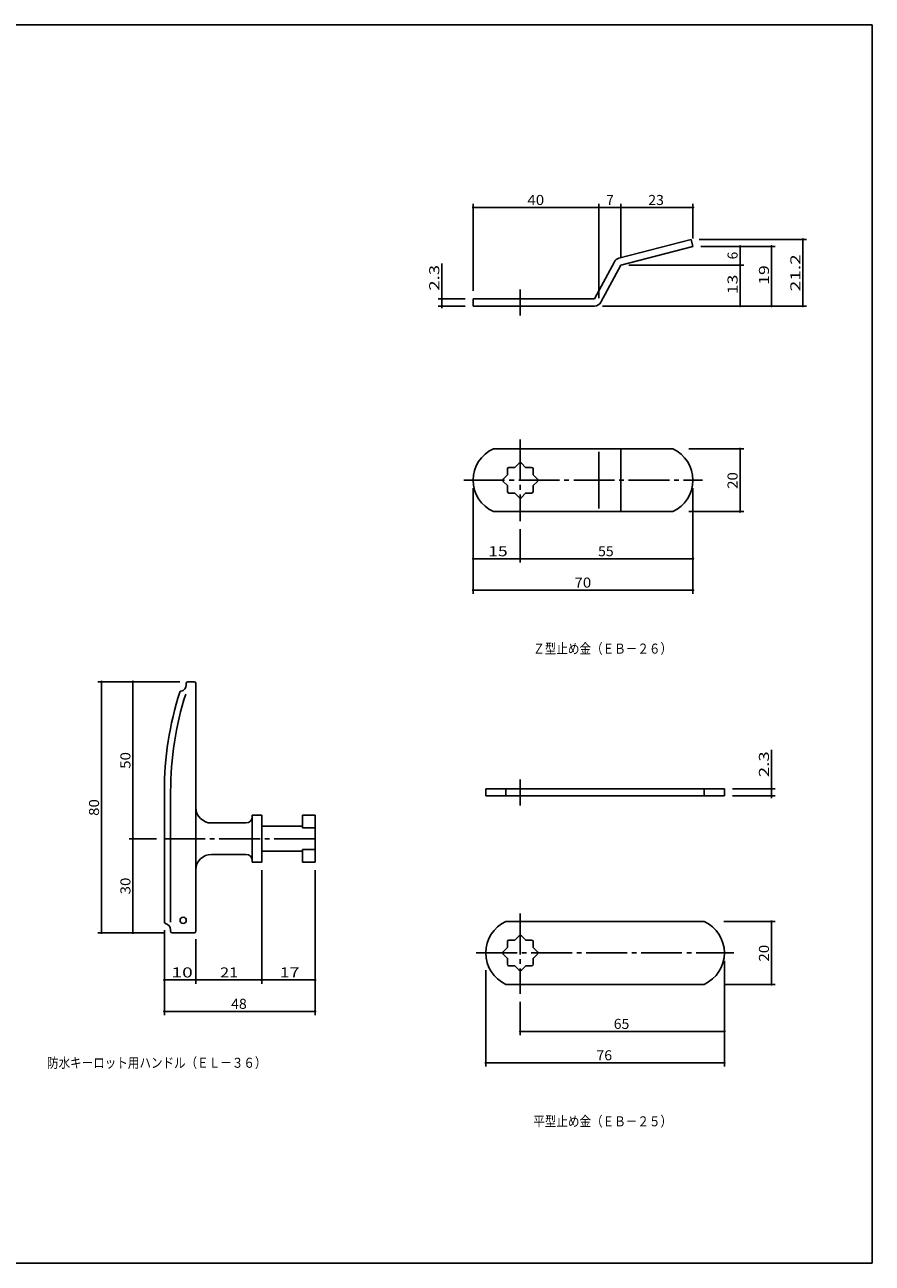
# Model space of a CAD drawing. Extents: x -385 to 170, y -100 to 294.
# Drawn here: x -100 to 170, y -100 to 294 of the extents above; entities that cross this region are included whole.
import ezdxf

# ---------------------------------------------------------------- set-up
doc = ezdxf.new("R2010")
doc.units = 0
doc.header["$MEASUREMENT"] = 0
doc.linetypes.add('CENTER', pattern=[17.5, 13, -1.5, 1.5, -1.5])
doc.layers.get('0').update_dxf_attribs({"linetype": 'CONTINUOUS'})
doc.layers.get('DEFPOINTS').update_dxf_attribs({"linetype": 'CONTINUOUS'})
doc.styles.get("Standard").update_dxf_attribs({"font": 'txt', "bigfont": 'BIGFONT'})
doc.dimstyles.new('DIMSTYLE', dxfattribs={"dimtxt": 3.2, "dimasz": 1, "dimexe": 2.54, "dimexo": 2.54, "dimgap": 1.6, "dimtad": 0, "dimdec": 4, "dimzin": 0, "dimdsep": 46, "dimtxsty": 'STANDARD', "dimsah": 1, "dimcen": 0.09, "dimadec": 0, "dimazin": 0, "dimtfac": 1, "dimtdec": 4, "dimtofl": 0, "dimtmove": 2, "dimatfit": 3, "dimfxl": 1, "dimtolj": 1, "dimtzin": 0, "dimarcsym": 0})

# ---------------------------------------------------------------- blocks, each defined once
blk = doc.blocks.new('_DOT')
at = {"color": 0, "linetype": 'ByBlock'}
blk.add_line((-0.4, 0), (-3, 0), dxfattribs=at)
at = {"color": 0, "linetype": 'ByBlock', "const_width": 0.4}
blk.add_lwpolyline([(-0.2, 0, 1), (0.2, 0, 1)], format="xyb", close=True, dxfattribs=at)
blk = doc.blocks.new('*D3')
at = {"color": 7, "linetype": 'Continuous'}
for p, q in [((111.63823, 159.41046), (129.1179, 159.41046)), ((127.9179, 159.41046), (127.9179, 139.41046)), ((111.63823, 139.41046), (129.1179, 139.41046))]:
    blk.add_line(p, q, dxfattribs=at)
at = {"layer": 'DEFPOINTS', "color": 7, "linetype": 'Continuous'}
for p in [(109.09823, 159.41046), (109.09823, 139.41046), (127.9179, 139.41046)]:
    blk.add_point(p, dxfattribs=at)
at = {"color": 7, "linetype": 'Continuous'}
for p, rotation in [((127.9179, 159.41046), 90), ((127.9179, 139.41046), 270)]:
    blk.add_blockref('_DOT', p, dxfattribs=dict(at, rotation=rotation))
at = {"color": 7, "linetype": 'Continuous', "width": 1.102098}
blk.add_text('20', height=3.2, rotation=90.000003, dxfattribs=at).set_placement((127.1179, 146.66746))
blk = doc.blocks.new('*D4')
at = {"color": 7, "linetype": 'Continuous'}
for p, q in [((42.917904, 146.87046), (42.917904, 113.21044)), ((112.9179, 146.87046), (112.9179, 113.21044)), ((112.9179, 114.41044), (42.917904, 114.41044))]:
    blk.add_line(p, q, dxfattribs=at)
at = {"layer": 'DEFPOINTS', "color": 7, "linetype": 'Continuous'}
for p in [(42.917904, 149.41046), (112.9179, 149.41046), (42.917904, 114.41044)]:
    blk.add_point(p, dxfattribs=at)
at = {"color": 7, "linetype": 'Continuous', "rotation": 180}
blk.add_blockref('_DOT', (42.917904, 114.41044), dxfattribs=at)
at = {"color": 7, "linetype": 'Continuous'}
blk.add_blockref('_DOT', (112.9179, 114.41044), dxfattribs=at)
at = {"color": 7, "linetype": 'Continuous', "width": 1.102098}
blk.add_text('70', height=3.2, dxfattribs=at).set_placement((75.1749, 115.21044))
blk = doc.blocks.new('*D5')
at = {"color": 7, "linetype": 'Continuous'}
for p, q in [((89.9179, 220.45046), (89.9179, 237.48741)), ((112.9179, 226.45046), (112.9179, 237.48741)), ((112.9179, 236.28741), (89.9179, 236.28741))]:
    blk.add_line(p, q, dxfattribs=at)
at = {"layer": 'DEFPOINTS', "color": 7, "linetype": 'Continuous'}
for p in [(89.9179, 236.28741), (112.9179, 223.91046), (89.9179, 217.91046)]:
    blk.add_point(p, dxfattribs=at)
at = {"color": 7, "linetype": 'Continuous', "rotation": 180}
blk.add_blockref('_DOT', (89.9179, 236.28741), dxfattribs=at)
at = {"color": 7, "linetype": 'Continuous'}
blk.add_blockref('_DOT', (112.9179, 236.28741), dxfattribs=at)
at = {"color": 7, "linetype": 'Continuous', "width": 1.028625}
blk.add_text('23', height=3.2, dxfattribs=at).set_placement((98.6749, 237.08741))
blk = doc.blocks.new('*D6')
at = {"color": 7, "linetype": 'Continuous'}
for p, q in [((82.9179, 207.45046), (82.9179, 237.48741)), ((89.9179, 236.28741), (82.9179, 236.28741))]:
    blk.add_line(p, q, dxfattribs=at)
at = {"layer": 'DEFPOINTS', "color": 7, "linetype": 'Continuous'}
for p in [(82.9179, 236.28741), (89.9179, 217.91046), (82.9179, 204.91046)]:
    blk.add_point(p, dxfattribs=at)
at = {"color": 7, "linetype": 'Continuous', "rotation": 180}
blk.add_blockref('_DOT', (82.9179, 236.28741), dxfattribs=at)
at = {"color": 7, "linetype": 'Continuous'}
blk.add_blockref('_DOT', (89.9179, 236.28741), dxfattribs=at)
blk.add_text('7', height=3.2, dxfattribs=at).set_placement((85.2749, 237.08741))
blk = doc.blocks.new('*D7')
at = {"color": 7, "linetype": 'Continuous'}
for p, q in [((115.4579, 223.91046), (129.1179, 223.91046)), ((127.9179, 217.91046), (127.9179, 223.91046)), ((92.4579, 217.91046), (129.1179, 217.91046))]:
    blk.add_line(p, q, dxfattribs=at)
at = {"layer": 'DEFPOINTS', "color": 7, "linetype": 'Continuous'}
for p in [(112.9179, 223.91046), (127.9179, 223.91046), (89.9179, 217.91046)]:
    blk.add_point(p, dxfattribs=at)
at = {"color": 7, "linetype": 'Continuous'}
for p, rotation in [((127.9179, 223.91046), 90), ((127.9179, 217.91046), 270)]:
    blk.add_blockref('_DOT', p, dxfattribs=dict(at, rotation=rotation))
blk.add_text('6', height=3.2, rotation=90.000003, dxfattribs=at).set_placement((127.1179, 219.76746))
blk = doc.blocks.new('*D8')
at = {"color": 7, "linetype": 'Continuous'}
for p, q in [((127.9179, 217.91046), (127.9179, 204.91046)), ((85.4579, 204.91046), (129.1179, 204.91046))]:
    blk.add_line(p, q, dxfattribs=at)
at = {"layer": 'DEFPOINTS', "color": 7, "linetype": 'Continuous'}
for p in [(89.9179, 217.91046), (82.9179, 204.91046), (127.9179, 204.91046)]:
    blk.add_point(p, dxfattribs=at)
at = {"color": 7, "linetype": 'Continuous'}
for p, rotation in [((127.9179, 217.91046), 90), ((127.9179, 204.91046), 270)]:
    blk.add_blockref('_DOT', p, dxfattribs=dict(at, rotation=rotation))
at = {"color": 7, "linetype": 'Continuous', "width": 1.285781}
blk.add_text('13', height=3.2, rotation=90.000003, dxfattribs=at).set_placement((127.1179, 208.66746))
blk = doc.blocks.new('*D9')
at = {"color": 7, "linetype": 'Continuous'}
for p, q in [((112.9179, 146.87046), (112.9179, 123.21045)), ((57.917904, 129.33047), (57.917904, 123.21045)), ((112.9179, 124.41045), (57.917904, 124.41045))]:
    blk.add_line(p, q, dxfattribs=at)
at = {"layer": 'DEFPOINTS', "color": 7, "linetype": 'Continuous'}
for p in [(112.9179, 149.41046), (57.917904, 131.87047), (57.917904, 124.41045)]:
    blk.add_point(p, dxfattribs=at)
at = {"color": 7, "linetype": 'Continuous', "rotation": 180}
blk.add_blockref('_DOT', (57.917904, 124.41045), dxfattribs=at)
at = {"color": 7, "linetype": 'Continuous'}
blk.add_blockref('_DOT', (112.9179, 124.41045), dxfattribs=at)
at = {"color": 7, "linetype": 'Continuous', "width": 1.028625}
blk.add_text('55', height=3.2, dxfattribs=at).set_placement((82.6749, 125.21045))
blk = doc.blocks.new('*D10')
at = {"color": 7, "linetype": 'Continuous'}
for p, q in [((42.917904, 146.87046), (42.917904, 123.21045)), ((57.917904, 133.87045), (57.917904, 123.21045)), ((57.917904, 124.41045), (42.917904, 124.41045))]:
    blk.add_line(p, q, dxfattribs=at)
at = {"layer": 'DEFPOINTS', "color": 7, "linetype": 'Continuous'}
for p in [(42.917904, 149.41046), (57.917904, 136.41045), (42.917904, 124.41045)]:
    blk.add_point(p, dxfattribs=at)
at = {"color": 7, "linetype": 'Continuous', "rotation": 180}
blk.add_blockref('_DOT', (42.917904, 124.41045), dxfattribs=at)
at = {"color": 7, "linetype": 'Continuous'}
blk.add_blockref('_DOT', (57.917904, 124.41045), dxfattribs=at)
at = {"color": 7, "linetype": 'Continuous', "width": 1.285781}
blk.add_text('15', height=3.2, dxfattribs=at).set_placement((47.674904, 125.21045))
blk = doc.blocks.new('*D11')
at = {"color": 7, "linetype": 'Continuous'}
for p, q in [((115.4579, 223.91046), (139.1179, 223.91046)), ((137.91791, 223.91046), (137.91791, 204.91046)), ((85.4579, 204.91046), (139.1179, 204.91046))]:
    blk.add_line(p, q, dxfattribs=at)
at = {"layer": 'DEFPOINTS', "color": 7, "linetype": 'Continuous'}
for p in [(112.9179, 223.91046), (82.9179, 204.91046), (137.91791, 204.91046)]:
    blk.add_point(p, dxfattribs=at)
at = {"color": 7, "linetype": 'Continuous'}
for p, rotation in [((137.91791, 223.91046), 90), ((137.91791, 204.91046), 270)]:
    blk.add_blockref('_DOT', p, dxfattribs=dict(at, rotation=rotation))
at = {"color": 7, "linetype": 'Continuous', "width": 1.285781}
blk.add_text('19', height=3.2, rotation=90.000003, dxfattribs=at).set_placement((137.11791, 211.66746))
blk = doc.blocks.new('*D12')
at = {"color": 7, "linetype": 'Continuous'}
for p, q in [((42.917904, 209.75046), (42.917904, 237.48741)), ((82.9179, 236.28741), (42.917904, 236.28741))]:
    blk.add_line(p, q, dxfattribs=at)
at = {"layer": 'DEFPOINTS', "color": 7, "linetype": 'Continuous'}
for p in [(42.917904, 236.28741), (42.917904, 207.21046), (82.9179, 204.91046)]:
    blk.add_point(p, dxfattribs=at)
at = {"color": 7, "linetype": 'Continuous', "rotation": 180}
blk.add_blockref('_DOT', (42.917904, 236.28741), dxfattribs=at)
at = {"color": 7, "linetype": 'Continuous'}
blk.add_blockref('_DOT', (82.9179, 236.28741), dxfattribs=at)
at = {"color": 7, "linetype": 'Continuous', "width": 1.102098}
blk.add_text('40', height=3.2, dxfattribs=at).set_placement((60.174904, 237.08741))
blk = doc.blocks.new('*D13')
at = {"color": 7, "linetype": 'Continuous'}
for p, q in [((122.78, 8.84), (139.12, 8.84)), ((137.92, 8.84), (137.92, -11.16)), ((122.78, -11.16), (139.12, -11.16))]:
    blk.add_line(p, q, dxfattribs=at)
at = {"layer": 'DEFPOINTS', "color": 7, "linetype": 'Continuous'}
for p in [(120.24, 8.84), (120.24, -11.16), (137.92, -11.16)]:
    blk.add_point(p, dxfattribs=at)
at = {"color": 7, "linetype": 'Continuous'}
for p, rotation in [((137.92, 8.84), 90), ((137.92, -11.16), 270)]:
    blk.add_blockref('_DOT', p, dxfattribs=dict(at, rotation=rotation))
at = {"color": 7, "linetype": 'Continuous', "width": 1.102098}
blk.add_text('20', height=3.2, rotation=90, dxfattribs=at).set_placement((137.12, -3.91))
blk = doc.blocks.new('*D14')
at = {"color": 7, "linetype": 'Continuous'}
for p, q in [((137.91792, 51.135811), (137.91792, 63.522564)), ((125.45792, 51.135811), (139.11792, 51.135811)), ((125.45792, 48.835823), (139.11792, 48.835823)), ((137.91792, 51.135811), (137.91792, 48.835823))]:
    blk.add_line(p, q, dxfattribs=at)
at = {"layer": 'DEFPOINTS', "color": 7, "linetype": 'Continuous'}
for p in [(122.91792, 51.135811), (122.91792, 48.835823), (137.91792, 48.835823)]:
    blk.add_point(p, dxfattribs=at)
at = {"color": 7, "linetype": 'Continuous'}
for p, rotation in [((137.91792, 48.835823), 270), ((137.91792, 51.135811), 90)]:
    blk.add_blockref('_DOT', p, dxfattribs=dict(at, rotation=rotation))
at = {"color": 7, "linetype": 'Continuous', "width": 1.357187}
blk.add_text('2.3', height=3.2, rotation=90.000003, dxfattribs=at).set_placement((137.11792, 54.836565))
blk = doc.blocks.new('*D15')
at = {"color": 7, "linetype": 'Continuous'}
for p, q in [((46.92, -6.69), (46.92, -37.36)), ((122.92, -7.05), (122.92, -37.36)), ((46.92, -36.16), (122.92, -36.16))]:
    blk.add_line(p, q, dxfattribs=at)
at = {"layer": 'DEFPOINTS', "color": 7, "linetype": 'Continuous'}
for p in [(46.92, -4.15), (122.92, -4.51), (122.92, -36.16)]:
    blk.add_point(p, dxfattribs=at)
at = {"color": 7, "linetype": 'Continuous', "rotation": 180}
blk.add_blockref('_DOT', (46.92, -36.16), dxfattribs=at)
at = {"color": 7, "linetype": 'Continuous'}
blk.add_blockref('_DOT', (122.92, -36.16), dxfattribs=at)
at = {"color": 7, "linetype": 'Continuous', "width": 1.028625}
blk.add_text('76', height=3.2, dxfattribs=at).set_placement((82.17, -35.36))
blk = doc.blocks.new('*D16')
at = {"color": 7, "linetype": 'Continuous'}
for p, q in [((114.87734, 226.13597), (149.1179, 226.13597)), ((147.91791, 204.91046), (147.91791, 226.13597)), ((84.084121, 204.91046), (149.1179, 204.91046))]:
    blk.add_line(p, q, dxfattribs=at)
at = {"layer": 'DEFPOINTS', "color": 7, "linetype": 'Continuous'}
for p in [(112.33734, 226.13597), (147.91791, 226.13597), (81.544121, 204.91046)]:
    blk.add_point(p, dxfattribs=at)
at = {"color": 7, "linetype": 'Continuous'}
for p, rotation in [((147.91791, 226.13597), 90), ((147.91791, 204.91046), 270)]:
    blk.add_blockref('_DOT', p, dxfattribs=dict(at, rotation=rotation))
at = {"color": 7, "linetype": 'Continuous', "width": 1.392891}
blk.add_text('21.2', height=3.2, rotation=90.000003, dxfattribs=at).set_placement((147.11791, 209.58021))
blk = doc.blocks.new('*D17')
at = {"color": 7, "linetype": 'Continuous'}
for p, q in [((122.92, -3.7), (122.92, -27.36)), ((57.92, -16.7), (57.92, -27.36)), ((57.92, -26.16), (122.92, -26.16))]:
    blk.add_line(p, q, dxfattribs=at)
at = {"layer": 'DEFPOINTS', "color": 7, "linetype": 'Continuous'}
for p in [(122.92, -1.16), (57.92, -14.16), (122.92, -26.16)]:
    blk.add_point(p, dxfattribs=at)
at = {"color": 7, "linetype": 'Continuous', "rotation": 180}
blk.add_blockref('_DOT', (57.92, -26.16), dxfattribs=at)
at = {"color": 7, "linetype": 'Continuous'}
blk.add_blockref('_DOT', (122.92, -26.16), dxfattribs=at)
at = {"color": 7, "linetype": 'Continuous', "width": 1.028625}
blk.add_text('65', height=3.2, dxfattribs=at).set_placement((87.67, -25.36))
blk = doc.blocks.new('*D18')
at = {"color": 7, "linetype": 'Continuous'}
for p, q in [((32.917904, 207.21046), (32.917904, 218.47563)), ((40.377904, 207.21046), (31.717903, 207.21046)), ((32.917904, 204.91046), (32.917904, 207.21046)), ((40.377904, 204.91046), (31.717903, 204.91046))]:
    blk.add_line(p, q, dxfattribs=at)
at = {"layer": 'DEFPOINTS', "color": 7, "linetype": 'Continuous'}
for p in [(32.917904, 207.21046), (42.917904, 207.21046), (42.917904, 204.91046)]:
    blk.add_point(p, dxfattribs=at)
at = {"color": 7, "linetype": 'Continuous'}
for p, rotation in [((32.917904, 204.91046), 270), ((32.917904, 207.21046), 90)]:
    blk.add_blockref('_DOT', p, dxfattribs=dict(at, rotation=rotation))
at = {"color": 7, "linetype": 'Continuous', "width": 1.357187}
blk.add_text('2.3', height=3.2, rotation=90.000003, dxfattribs=at).set_placement((32.117904, 209.78963))
blk = doc.blocks.new('*D19')
at = {"color": 7, "linetype": 'Continuous'}
for p, q in [((-55.44, 6.14), (-55.44, -10.97)), ((-45.44, 3.19), (-45.44, -10.97)), ((-55.44, -9.77), (-45.44, -9.77))]:
    blk.add_line(p, q, dxfattribs=at)
at = {"layer": 'DEFPOINTS', "color": 7, "linetype": 'Continuous'}
for p in [(-55.44, 8.68), (-45.44, 5.73), (-45.44, -9.77)]:
    blk.add_point(p, dxfattribs=at)
at = {"color": 7, "linetype": 'Continuous', "rotation": 180}
blk.add_blockref('_DOT', (-55.44, -9.77), dxfattribs=at)
at = {"color": 7, "linetype": 'Continuous'}
blk.add_blockref('_DOT', (-45.44, -9.77), dxfattribs=at)
at = {"color": 7, "linetype": 'Continuous', "width": 1.40267}
blk.add_text('10', height=3.2, dxfattribs=at).set_placement((-53.18, -8.97))
blk = doc.blocks.new('*D20')
at = {"color": 7, "linetype": 'Continuous'}
for p, q in [((-24.44, 25.19), (-24.44, -10.97)), ((-45.44, -9.77), (-24.44, -9.77))]:
    blk.add_line(p, q, dxfattribs=at)
at = {"layer": 'DEFPOINTS', "color": 7, "linetype": 'Continuous'}
for p in [(-24.44, 27.73), (-45.44, 5.73), (-24.44, -9.77)]:
    blk.add_point(p, dxfattribs=at)
at = {"color": 7, "linetype": 'Continuous', "rotation": 180}
blk.add_blockref('_DOT', (-45.44, -9.77), dxfattribs=at)
at = {"color": 7, "linetype": 'Continuous'}
blk.add_blockref('_DOT', (-24.44, -9.77), dxfattribs=at)
at = {"color": 7, "linetype": 'Continuous', "width": 1.186875}
blk.add_text('21', height=3.2, dxfattribs=at).set_placement((-37.68, -8.97))
blk = doc.blocks.new('*D21')
at = {"color": 7, "linetype": 'Continuous'}
for p, q in [((-7.44, 25.19), (-7.44, -10.97)), ((-24.44, -9.77), (-7.44, -9.77))]:
    blk.add_line(p, q, dxfattribs=at)
at = {"layer": 'DEFPOINTS', "color": 7, "linetype": 'Continuous'}
for p in [(-24.44, 27.73), (-7.44, 27.73), (-7.44, -9.77)]:
    blk.add_point(p, dxfattribs=at)
at = {"color": 7, "linetype": 'Continuous', "rotation": 180}
blk.add_blockref('_DOT', (-24.44, -9.77), dxfattribs=at)
at = {"color": 7, "linetype": 'Continuous'}
blk.add_blockref('_DOT', (-7.44, -9.77), dxfattribs=at)
at = {"color": 7, "linetype": 'Continuous', "width": 1.285781}
blk.add_text('17', height=3.2, dxfattribs=at).set_placement((-18.68, -8.97))
blk = doc.blocks.new('*D22')
at = {"color": 7, "linetype": 'Continuous'}
for p, q in [((-7.44, 25.19), (-7.44, -20.97)), ((-55.44, 6.14), (-55.44, -20.97)), ((-55.44, -19.77), (-7.44, -19.77))]:
    blk.add_line(p, q, dxfattribs=at)
at = {"layer": 'DEFPOINTS', "color": 7, "linetype": 'Continuous'}
for p in [(-7.44, 27.73), (-55.44, 8.68), (-7.44, -19.77)]:
    blk.add_point(p, dxfattribs=at)
at = {"color": 7, "linetype": 'Continuous', "rotation": 180}
blk.add_blockref('_DOT', (-55.44, -19.77), dxfattribs=at)
at = {"color": 7, "linetype": 'Continuous'}
blk.add_blockref('_DOT', (-7.44, -19.77), dxfattribs=at)
at = {"color": 7, "linetype": 'Continuous', "width": 1.028625}
blk.add_text('48', height=3.2, dxfattribs=at).set_placement((-34.18, -18.97))
blk = doc.blocks.new('*D23')
at = {"color": 7, "linetype": 'Continuous'}
for p, q in [((-57.98, 35.23), (-66.64, 35.23)), ((-65.44, 5.23), (-65.44, 35.23)), ((-55.48, 5.23), (-66.64, 5.23))]:
    blk.add_line(p, q, dxfattribs=at)
at = {"layer": 'DEFPOINTS', "color": 7, "linetype": 'Continuous'}
for p in [(-65.44, 35.23), (-55.44, 35.23), (-52.94, 5.23)]:
    blk.add_point(p, dxfattribs=at)
at = {"color": 7, "linetype": 'Continuous'}
for p, rotation in [((-65.44, 35.23), 90), ((-65.44, 5.23), 270)]:
    blk.add_blockref('_DOT', p, dxfattribs=dict(at, rotation=rotation))
at = {"color": 7, "linetype": 'Continuous', "width": 1.102098}
blk.add_text('30', height=3.2, rotation=90, dxfattribs=at).set_placement((-66.24, 17.49))
blk = doc.blocks.new('*D24')
at = {"color": 7, "linetype": 'Continuous'}
for p, q in [((-50.4803, 85.231346), (-66.640297, 85.231346)), ((-65.4403, 35.231342), (-65.4403, 85.231346))]:
    blk.add_line(p, q, dxfattribs=at)
at = {"layer": 'DEFPOINTS', "color": 7, "linetype": 'Continuous'}
for p in [(-65.4403, 85.231346), (-47.9403, 85.231346), (-55.4403, 35.231342)]:
    blk.add_point(p, dxfattribs=at)
at = {"color": 7, "linetype": 'Continuous'}
for p, rotation in [((-65.4403, 85.231346), 90), ((-65.4403, 35.231342), 270)]:
    blk.add_blockref('_DOT', p, dxfattribs=dict(at, rotation=rotation))
at = {"color": 7, "linetype": 'Continuous', "width": 1.102098}
blk.add_text('50', height=3.2, rotation=90.000003, dxfattribs=at).set_placement((-66.2403, 57.488342))
blk = doc.blocks.new('*D25')
at = {"color": 7, "linetype": 'Continuous'}
for p, q in [((-50.48, 85.23), (-76.64, 85.23)), ((-75.44, 85.23), (-75.44, 5.23)), ((-55.48, 5.23), (-76.64, 5.23))]:
    blk.add_line(p, q, dxfattribs=at)
at = {"layer": 'DEFPOINTS', "color": 7, "linetype": 'Continuous'}
for p in [(-47.94, 85.23), (-75.44, 5.23), (-52.94, 5.23)]:
    blk.add_point(p, dxfattribs=at)
at = {"color": 7, "linetype": 'Continuous'}
for p, rotation in [((-75.44, 85.23), 90), ((-75.44, 5.23), 270)]:
    blk.add_blockref('_DOT', p, dxfattribs=dict(at, rotation=rotation))
at = {"color": 7, "linetype": 'Continuous', "width": 1.102098}
blk.add_text('80', height=3.2, rotation=90, dxfattribs=at).set_placement((-76.24, 42.49))

msp = doc.modelspace()

# ---------------------------------------------------------------- linework, layer by layer
at = {"color": 7, "linetype": 'Continuous'}
for p, q in [((-385, 294.5), (170, 294.5)), ((170, 294.5), (170, -100)), ((112.33736, 226.13597), (89.33734, 220.13597)), ((112.33736, 226.13597), (112.91793, 223.91045)), ((112.91793, 223.91045), (89.91791, 217.91045)), ((87.89284, 219.0009), (81.54414, 207.21046)), ((89.91792, 217.91046), (83.56923, 206.12003)), ((42.9179, 207.21046), (42.9179, 204.91046)), ((81.54412, 207.21046), (42.9179, 207.21046)), ((81.54412, 204.91046), (42.9179, 204.91046)), ((49.33532, 159.41046), (106.50048, 159.41046)), ((82.9179, 158.41046), (82.9179, 140.41046)), ((89.9179, 159.41046), (89.9179, 139.41046)), ((56.21962, 153.51045), (57.56435, 154.85518)), ((58.27146, 154.85518), (59.61619, 153.51045)), ((52.47317, 149.76401), (53.8179, 151.10873)), ((53.8179, 151.1087), (53.8179, 153.01044)), ((54.3179, 153.51044), (56.21963, 153.51044)), ((59.61618, 153.51044), (61.51791, 153.51044)), ((62.01791, 151.1087), (62.01791, 153.01044)), ((62.01791, 151.10873), (63.36264, 149.76401)), ((52.47317, 149.0569), (53.8179, 147.71217)), ((53.8179, 145.81049), (53.8179, 147.71222)), ((62.01791, 147.71217), (63.36264, 149.0569)), ((62.01791, 145.81049), (62.01791, 147.71222)), ((54.3179, 145.31049), (56.21963, 145.31049)), ((56.21962, 145.31046), (57.56435, 143.96571)), ((58.27146, 143.96571), (59.61619, 145.31046)), ((59.61618, 145.31049), (61.51791, 145.31049)), ((49.33532, 139.41046), (106.50048, 139.41046)), ((-48.4403, 84.73135), (-48.4403, 84.23135)), ((-47.9403, 85.23135), (-45.9403, 85.23135)), ((-45.4403, 84.73135), (-45.4403, 5.73134)), ((-55.4403, 50.23134), (-55.4403, 8.68084)), ((-53.4403, 50.23134), (-53.4403, 8.68084)), ((46.9179, 51.13581), (122.91792, 51.13581)), ((46.9179, 51.13581), (46.9179, 48.83582)), ((46.9179, 48.83582), (122.91792, 48.83582)), ((53.33532, 51.13581), (53.33532, 48.83582)), ((116.5005, 51.13581), (116.5005, 48.83582)), ((122.91792, 48.83582), (122.91792, 51.13581)), ((-29.4403, 40.23134), (-40.4403, 40.23134)), ((-24.4403, 42.73134), (-27.4403, 42.73134)), ((-27.4403, 27.73134), (-27.4403, 42.73134)), ((-24.4403, 27.73134), (-24.4403, 42.73134)), ((-7.4403, 42.73134), (-11.4403, 42.73134)), ((-11.4403, 38.69545), (-11.4403, 42.73134)), ((-7.4403, 27.73134), (-7.4403, 42.73134)), ((-24.4403, 39.23134), (-11.4403, 39.23134)), ((-7.4403, 38.69545), (-11.4403, 38.69545)), ((-7.4403, 31.76723), (-11.4403, 31.76723)), ((-11.4403, 27.73134), (-11.4403, 31.76723)), ((-29.4403, 30.23134), (-40.4403, 30.23134)), ((-24.4403, 27.73134), (-27.4403, 27.73134)), ((-24.4403, 31.23134), (-11.4403, 31.23134)), ((-7.4403, 27.73134), (-11.4403, 27.73134)), ((53.33532, 8.83582), (116.5005, 8.83582)), ((-53.4403, 6.23134), (-53.4403, 5.73134)), ((-52.9403, 5.23134), (-45.9403, 5.23134)), ((56.27823, 2.99444), (57.56435, 4.28056)), ((59.55759, 2.99443), (58.27146, 4.28056)), ((52.47319, -0.8106), (53.75933, 0.47554)), ((53.81791, 0.61696), (53.81791, 2.43586)), ((56.13681, 2.93586), (54.31791, 2.93586)), ((61.51789, 2.93586), (59.699, 2.93586)), ((62.0179, 0.61697), (62.0179, 2.43586)), ((63.36264, -0.81062), (62.07647, 0.47555)), ((53.75934, -2.80384), (52.47319, -1.5177)), ((53.81791, -4.76415), (53.81791, -2.94526)), ((62.0179, -4.76415), (62.0179, -2.94531)), ((62.07647, -2.80389), (63.36264, -1.51772)), ((56.13681, -5.26415), (54.31791, -5.26415)), ((57.56437, -6.60888), (56.27823, -5.32274)), ((58.27148, -6.60888), (59.55763, -5.32273)), ((61.51789, -5.26415), (59.69905, -5.26415)), ((53.33532, -11.16418), (116.5005, -11.16418)), ((-385, -100), (170, -100))]:
    msp.add_line(p, q, dxfattribs=at)
at = {"color": 7, "linetype": 'CENTER'}
for p, q in [((57.9179, 201.91046), (57.9179, 210.21046)), ((57.9179, 162.41046), (57.9179, 136.41045)), ((39.9179, 149.41046), (115.9179, 149.41046)), ((57.9179, 45.83582), (57.9179, 54.13581)), ((-7.4403, 35.23134), (-55.4403, 35.23134)), ((57.9179, 11.3758), (57.9179, -14.16418)), ((43.9179, -1.16418), (125.91792, -1.16418))]:
    msp.add_line(p, q, dxfattribs=at)
at = {"color": 7, "linetype": 'Continuous'}
msp.add_circle((-49.4403, 9.23134), 1, dxfattribs=at)
for centre, radius, start, end in [((89.9179, 217.91046), 2.3, 104.62075, 151.6994), ((81.54412, 207.21046), 2.3, 270, 331.6994), ((53.9179, 149.41046), 11, 114.61998, 245.38004), ((101.9179, 149.41046), 11, 294.62, 65.380036), ((57.9179, 154.50165), 0.5, 44.999382, 135.00062), ((54.3179, 153.01044), 0.5, 90, 180), ((61.51791, 153.01044), 0.5, 0, 90), ((52.82672, 149.41046), 0.5, 135.00062, 224.99938), ((63.00909, 149.41046), 0.5, 315.00062, 44.999382), ((54.3179, 145.81049), 0.5, 180, 270), ((57.9179, 144.31929), 0.5, 224.99938, 315.00062), ((61.51791, 145.81049), 0.5, 270, 0), ((-50.4403, 84.23135), 2, 278.61451, 0), ((-47.9403, 84.73135), 0.5, 90, 180), ((-45.9403, 84.73135), 0.5, 0, 90), ((49.45969, 50.23134), 104.9, 162.42258, 180), ((49.45969, 50.23134), 102.9, 162.42258, 180), ((-50.06585, 81.75954), 0.5, 98.614587, 162.42296), ((-40.4403, 45.23134), 5, 180, 270), ((-29.4403, 42.23134), 2, 270, 0), ((-40.4403, 25.23134), 5, 90, 180), ((-29.4403, 28.23134), 2, 0, 90), ((-54.9403, 8.68084), 0.5, 180, 258.46321), ((-55.4403, 6.23134), 2, 0, 78.462999), ((57.9179, -1.16418), 11, 114.61998, 245.38002), ((111.91792, -1.16418), 11, 294.61996, 65.380036), ((-52.9403, 5.73134), 0.5, 180, 270), ((-45.9403, 5.73134), 0.5, 270, 0), ((57.9179, 3.92701), 0.5, 44.999981, 135.00002), ((53.61792, 0.61696), 0.2, 315.00019, 0), ((54.31791, 2.43586), 0.5, 90, 180), ((56.13681, 3.13585), 0.2, 270, 315.00019), ((59.699, 3.13585), 0.2, 224.99981, 270), ((61.51789, 2.43586), 0.5, 0, 90), ((62.21789, 0.61697), 0.2, 179.99998, 224.99981), ((52.82675, -1.16415), 0.5, 135.00003, 224.99997), ((53.61792, -2.94526), 0.2, 0, 44.999807), ((62.21789, -2.94531), 0.2, 135.00019, 180), ((63.00909, -1.16417), 0.5, 315.00003, 44.999971), ((54.31791, -4.76415), 0.5, 180, 270), ((56.13681, -5.46415), 0.2, 44.999807, 90), ((57.91793, -6.25533), 0.5, 224.99996, 315.00004), ((59.69905, -5.46415), 0.2, 90, 135.00019), ((61.51789, -4.76415), 0.5, 270, 0)]:
    msp.add_arc(centre, radius, start, end, dxfattribs=at)

# ---------------------------------------------------------------- texts
for s, width, p in [('Ｚ型止め金（ＥＢ－２６）', 0.843773, (62.04339, 94.1821)), ('防水キーロット用ハンドル（ＥＬ－３６）', 0.842484, (-92.80718, -37.74179)), ('平型止め金（ＥＢ－２５）', 0.843773, (62.04339, -56.39252))]:
    msp.add_text(s, height=3.2, dxfattribs=dict(at, width=width)).set_placement(p)

# ---------------------------------------------------------------- dimensions: what is measured, and where the dimension line sits
for base, p1, p2, override, picture, middle in [((42.9179, 236.28741), (82.9179, 204.91046), (42.9179, 207.21046), {"dimtad": 1, "dimse1": 1, "dimtofl": 1}, '*D12', (62.9179, 236.28741)), ((82.9179, 236.28741), (89.9179, 217.91046), (82.9179, 204.91046), {"dimtad": 1, "dimse1": 1, "dimtofl": 1}, '*D6', (86.4179, 236.28741)), ((89.9179, 236.28741), (112.9179, 223.91046), (89.9179, 217.91046), {"dimtad": 1, "dimtofl": 1}, '*D5', (101.4179, 236.28741)), ((42.9179, 114.41044), (112.9179, 149.41046), (42.9179, 149.41046), {"dimtad": 1, "dimtofl": 1}, '*D4', (77.9179, 114.41044)), ((42.9179, 124.41045), (57.9179, 136.41045), (42.9179, 149.41046), {"dimtad": 1, "dimtofl": 1}, '*D10', (50.4179, 124.41045)), ((57.9179, 124.41045), (112.9179, 149.41046), (57.9179, 131.87047), {"dimtad": 1, "dimtofl": 1}, '*D9', (85.4179, 124.41045)), ((-7.4403, -19.76866), (-55.4403, 8.68084), (-7.4403, 27.73134), {"dimtad": 1, "dimtofl": 1}, '*D22', (-31.4403, -19.76866)), ((-24.4403, -9.76866), (-45.4403, 5.73134), (-24.4403, 27.73134), {"dimtad": 1, "dimse1": 1, "dimtofl": 1}, '*D20', (-34.9403, -9.76866)), ((-7.4403, -9.76866), (-24.4403, 27.73134), (-7.4403, 27.73134), {"dimtad": 1, "dimse1": 1, "dimtofl": 1}, '*D21', (-15.9403, -9.76866)), ((-45.4403, -9.76866), (-55.4403, 8.68084), (-45.4403, 5.73134), {"dimtad": 1, "dimtofl": 1}, '*D19', (-50.4403, -9.76866)), ((122.91792, -26.16418), (57.9179, -14.16418), (122.91792, -1.16418), {"dimtad": 1, "dimtofl": 1}, '*D17', (90.41791, -26.16418)), ((122.91792, -36.16418), (46.9179, -4.15061), (122.91792, -4.50815), {"dimtad": 1, "dimtofl": 1}, '*D15', (84.91791, -36.16418))]:
    dim = msp.add_linear_dim(base=base, p1=p1, p2=p2, dimstyle='DIMSTYLE', override=override, dxfattribs=at)
    dim.commit()
    dim.dimension.update_dxf_attribs({"geometry": picture, "text_midpoint": middle})
for base, p1, p2, override, picture, middle in [((147.91791, 226.13597), (81.54412, 204.91046), (112.33734, 226.13597), {"dimtad": 1, "dimtofl": 1}, '*D16', (147.91791, 215.52321)), ((137.91791, 204.91046), (112.9179, 223.91046), (82.9179, 204.91046), {"dimtad": 1, "dimtofl": 1}, '*D11', (137.91791, 214.41046)), ((127.9179, 223.91046), (89.9179, 217.91046), (112.9179, 223.91046), {"dimtad": 1, "dimtofl": 1}, '*D7', (127.9179, 220.91046)), ((32.9179, 207.21046), (42.9179, 204.91046), (42.9179, 207.21046), {"dimtad": 1, "dimtofl": 1}, '*D18', (32.9179, 214.13263)), ((127.9179, 204.91046), (89.9179, 217.91046), (82.9179, 204.91046), {"dimtad": 1, "dimse1": 1, "dimtofl": 1}, '*D8', (127.9179, 211.41046)), ((127.9179, 139.41046), (109.09823, 159.41046), (109.09823, 139.41046), {"dimtad": 1, "dimtofl": 1}, '*D3', (127.9179, 149.41046)), ((-75.4403, 5.23134), (-47.9403, 85.23135), (-52.9403, 5.23134), {"dimtad": 1, "dimtofl": 1}, '*D25', (-75.4403, 45.23134)), ((-65.4403, 85.23135), (-55.4403, 35.23134), (-47.9403, 85.23135), {"dimtad": 1, "dimse1": 1, "dimtofl": 1}, '*D24', (-65.4403, 60.23134)), ((137.91792, 48.83582), (122.91792, 51.13581), (122.91792, 48.83582), {"dimtad": 1, "dimtofl": 1}, '*D14', (137.91792, 59.17956)), ((-65.4403, 35.23134), (-52.9403, 5.23134), (-55.4403, 35.23134), {"dimtad": 1, "dimtofl": 1}, '*D23', (-65.4403, 20.23134)), ((137.91792, -11.16418), (120.23843, 8.83582), (120.23843, -11.16418), {"dimtad": 1, "dimtofl": 1}, '*D13', (137.91792, -1.16418))]:
    dim = msp.add_linear_dim(base=base, p1=p1, p2=p2, angle=90, dimstyle='DIMSTYLE', override=override, dxfattribs=at)
    dim.commit()
    dim.dimension.update_dxf_attribs({"geometry": picture, "text_midpoint": middle})

doc.saveas('drawing.dxf')
